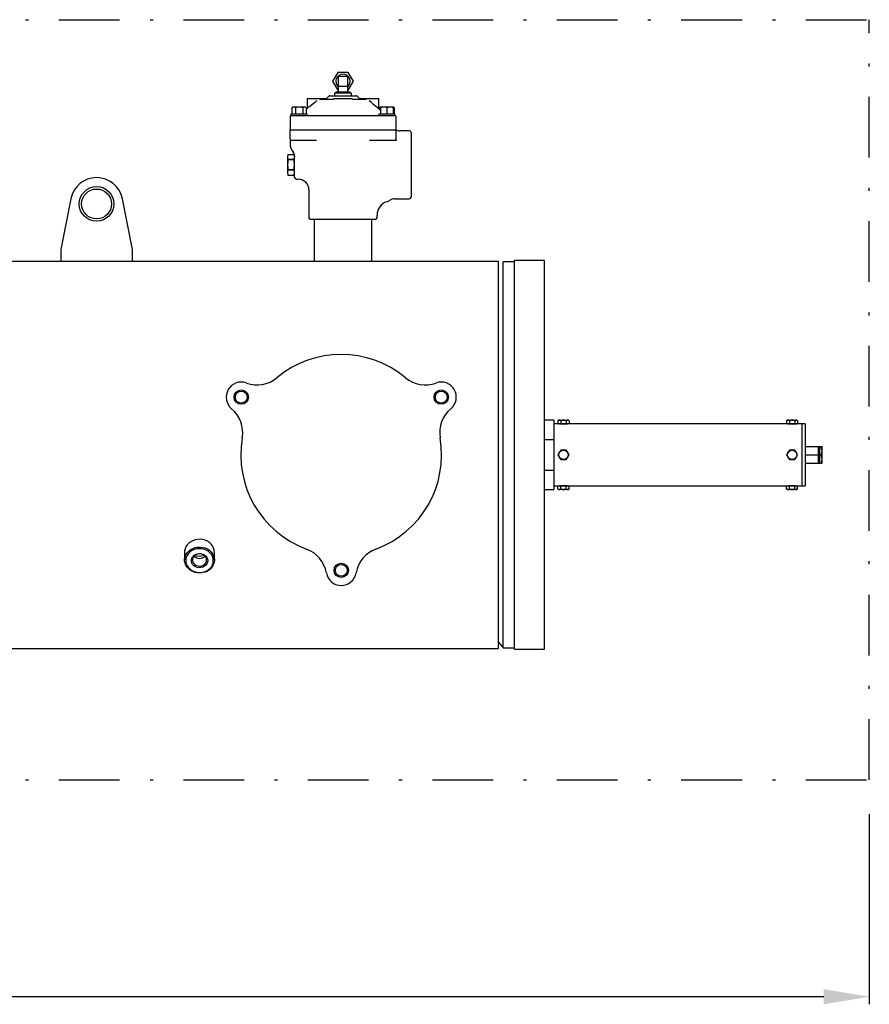
# Model space of a CAD drawing. Units: millimetres. Extents: x 441 to 631, y 576 to 718.
# Drawn here: x 559 to 587, y 646 to 678 of the extents above; entities that cross this region are included whole.
import ezdxf

# ---------------------------------------------------------------- set-up
doc = ezdxf.new("R2010")
doc.units = ezdxf.units.MM
doc.linetypes.add('DASHDOT', pattern=[1, 0.5, -0.25, 0, -0.25])
doc.linetypes.add('SLD-Solid', pattern=[0])
doc.layers.add('CENTER', color=7, linetype='Continuous')
doc.layers.add('CONST', color=7, linetype='Continuous')

msp = doc.modelspace()

# ---------------------------------------------------------------- linework, layer by layer
at = {"color": 7, "linetype": 'Continuous', "lineweight": 25}
for p, q in [((569.548, 676.388), (569.378, 676.093)), ((569.889, 676.388), (569.548, 676.388)), ((569.876, 676.25), (569.561, 676.25)), ((569.561, 676.25), (569.561, 675.738)), ((569.876, 675.738), (569.876, 676.25)), ((570.06, 676.093), (569.889, 676.388)), ((569.378, 676.093), (569.548, 675.797)), ((569.561, 675.935), (569.876, 675.935)), ((569.889, 675.797), (570.06, 676.093)), ((569.267, 675.612), (569.201, 675.545)), ((569.288, 675.62), (570.149, 675.62)), ((569.994, 675.699), (569.443, 675.699)), ((569.443, 675.699), (569.443, 675.62)), ((569.955, 675.738), (569.483, 675.738)), ((569.483, 675.738), (569.483, 675.699)), ((569.548, 675.797), (569.561, 675.797)), ((569.876, 675.797), (569.889, 675.797)), ((569.955, 675.699), (569.955, 675.738)), ((569.994, 675.62), (569.994, 675.699)), ((570.237, 675.545), (570.17, 675.612)), ((568.062, 675.241), (568.033, 675.224)), ((568.073, 675.24), (568.033, 675.224)), ((568.033, 675.224), (568.033, 675.019)), ((568.482, 675.241), (568.062, 675.241)), ((568.075, 675.241), (568.073, 675.24)), ((568.142, 675.23), (568.11, 675.241)), ((568.153, 675.224), (568.142, 675.23)), ((568.211, 675.237), (568.153, 675.224)), ((568.153, 675.224), (568.153, 675.019)), ((568.237, 675.241), (568.211, 675.237)), ((568.35, 675.234), (568.307, 675.241)), ((568.391, 675.224), (568.35, 675.234)), ((568.431, 675.24), (568.391, 675.224)), ((568.391, 675.224), (568.391, 675.019)), ((568.433, 675.241), (568.431, 675.24)), ((568.5, 675.23), (568.468, 675.241)), ((568.511, 675.224), (568.482, 675.241)), ((568.511, 675.224), (568.5, 675.23)), ((568.511, 675.224), (568.511, 675.019)), ((568.538, 675.532), (568.538, 675.234)), ((568.538, 675.532), (569.128, 675.532)), ((568.623, 675.266), (568.559, 675.218)), ((568.721, 675.344), (568.623, 675.266)), ((568.788, 675.4), (568.721, 675.344)), ((568.854, 675.459), (568.788, 675.4)), ((568.96, 675.502), (569.396, 675.502)), ((569.404, 675.503), (569.397, 675.503)), ((569.419, 675.513), (569.404, 675.503)), ((569.423, 675.524), (569.419, 675.513)), ((569.423, 675.532), (570.014, 675.532)), ((569.423, 675.532), (569.423, 675.514)), ((569.424, 675.514), (569.424, 675.501)), ((570.014, 675.515), (570.014, 675.532)), ((570.014, 675.501), (570.014, 675.515)), ((570.015, 675.518), (570.015, 675.525)), ((570.026, 675.506), (570.015, 675.518)), ((570.041, 675.503), (570.026, 675.506)), ((570.041, 675.502), (570.478, 675.502)), ((570.309, 675.532), (570.9, 675.532)), ((570.9, 675.234), (570.9, 675.532)), ((570.956, 675.241), (570.927, 675.224)), ((570.959, 675.237), (570.927, 675.224)), ((570.927, 675.224), (570.927, 675.18)), ((571.372, 675.241), (570.959, 675.241)), ((570.959, 675.224), (570.959, 675.241)), ((571.027, 675.24), (570.959, 675.224)), ((570.959, 675.224), (570.959, 675.019)), ((571.032, 675.241), (571.027, 675.24)), ((571.147, 675.23), (571.093, 675.241)), ((571.166, 675.224), (571.147, 675.23)), ((571.234, 675.24), (571.166, 675.224)), ((571.166, 675.224), (571.166, 675.019)), ((571.239, 675.241), (571.234, 675.24)), ((571.354, 675.23), (571.299, 675.241)), ((571.372, 675.224), (571.354, 675.23)), ((571.372, 675.241), (571.372, 675.224)), ((571.394, 675.23), (571.372, 675.237)), ((571.372, 675.224), (571.372, 675.019)), ((571.404, 675.224), (571.375, 675.241)), ((571.404, 675.224), (571.394, 675.23)), ((571.404, 675.224), (571.404, 675.019)), ((567.977, 674.941), (567.977, 674.498)), ((568.006, 675.019), (568.538, 675.019)), ((568.006, 675.019), (568.006, 674.971)), ((568.006, 674.971), (571.431, 674.971)), ((568.524, 675.193), (568.511, 675.18)), ((568.528, 675.195), (568.524, 675.192)), ((568.524, 675.192), (568.524, 675.192)), ((568.559, 675.218), (568.528, 675.195)), ((568.538, 674.971), (568.538, 675.019)), ((570.9, 675.019), (571.431, 675.019)), ((570.9, 675.019), (570.9, 674.971)), ((570.959, 675.148), (570.914, 675.193)), ((571.431, 674.971), (571.431, 675.019)), ((571.461, 674.941), (571.461, 674.498)), ((567.977, 674.498), (571.461, 674.498)), ((567.977, 674.495), (571.461, 674.495)), ((567.977, 674.2), (567.977, 674.495)), ((568.124, 674.498), (568.124, 674.495)), ((571.313, 674.498), (571.313, 674.495)), ((571.461, 674.495), (571.461, 674.13)), ((571.904, 674.466), (571.591, 674.466)), ((571.963, 674.407), (571.963, 672.281)), ((567.977, 674.185), (567.977, 674.039)), ((568.31, 674.141), (568.036, 674.141)), ((568.845, 674.141), (568.31, 674.141)), ((571.127, 674.141), (570.593, 674.141)), ((571.402, 674.141), (571.127, 674.141)), ((567.905, 673.684), (567.888, 673.619)), ((567.888, 673.619), (567.888, 673.068)), ((567.905, 673.684), (567.893, 673.6)), ((567.905, 673.684), (568.107, 673.684)), ((568.124, 673.619), (568.107, 673.684)), ((568.119, 673.599), (568.107, 673.684)), ((568.124, 673.317), (568.124, 673.704)), ((567.893, 673.6), (567.905, 673.515)), ((567.905, 673.513), (567.905, 673.515)), ((568.107, 673.515), (567.905, 673.515)), ((567.905, 673.513), (568.107, 673.513)), ((568.107, 673.515), (568.119, 673.599)), ((568.107, 673.515), (568.107, 673.513)), ((568.124, 672.93), (568.124, 673.344)), ((567.888, 673.068), (567.905, 673.003)), ((567.905, 673.173), (567.893, 673.089)), ((567.893, 673.089), (567.905, 673.003)), ((567.905, 673.173), (567.905, 673.174)), ((568.107, 673.174), (567.905, 673.174)), ((567.905, 673.173), (568.107, 673.173)), ((567.905, 673.003), (568.107, 673.003)), ((568.107, 673.174), (568.107, 673.173)), ((568.119, 673.087), (568.107, 673.173)), ((568.107, 673.003), (568.119, 673.087)), ((568.107, 673.003), (568.124, 673.068)), ((568.183, 672.871), (568.247, 672.871)), ((568.597, 672.519), (568.597, 671.602)), ((571.158, 672.132), (571.158, 672.132)), ((571.43, 672.222), (571.904, 672.222)), ((570.841, 671.602), (570.841, 671.685)), ((570.782, 671.543), (568.656, 671.543)), ((568.774, 671.543), (568.774, 670.165)), ((570.664, 670.165), (570.664, 671.543))]:
    msp.add_line(p, q, dxfattribs=at)
at = {"color": 7, "lineweight": 25}
for p, q in [((560.754, 672.224), (560.422, 670.558)), ((562.784, 670.558), (562.453, 672.224)), ((560.422, 670.558), (560.422, 670.165)), ((562.784, 670.165), (562.784, 670.558)), ((574.837, 657.415), (574.837, 670.165)), ((574.994, 657.431), (574.994, 670.148)), ((575.368, 670.148), (574.994, 670.148)), ((575.368, 657.392), (575.368, 670.187)), ((576.353, 670.187), (575.368, 670.187)), ((576.353, 657.392), (576.353, 670.187)), ((556.39, 657.415), (574.837, 657.415)), ((574.837, 657.618), (574.994, 657.431)), ((574.994, 657.431), (575.368, 657.431)), ((575.368, 657.392), (576.353, 657.392)), ((587.055, 651.959), (587.055, 645.692)), ((585.555, 645.942), (554.179, 645.942))]:
    msp.add_line(p, q, dxfattribs=at)
at = {"lineweight": 25}
for p, q in [((576.668, 664.931), (576.353, 664.931)), ((576.668, 664.931), (576.668, 662.648)), ((576.825, 664.931), (576.801, 664.917)), ((576.801, 664.917), (576.801, 664.827)), ((576.825, 664.931), (577.14, 664.931)), ((576.892, 664.917), (576.892, 664.827)), ((577.073, 664.917), (577.073, 664.827)), ((577.164, 664.917), (577.14, 664.931)), ((577.164, 664.917), (577.164, 664.827)), ((584.355, 664.931), (584.331, 664.917)), ((584.331, 664.917), (584.331, 664.827)), ((584.355, 664.931), (584.67, 664.931)), ((584.422, 664.917), (584.422, 664.827)), ((584.604, 664.917), (584.604, 664.827)), ((584.694, 664.917), (584.67, 664.931)), ((584.694, 664.917), (584.694, 664.827)), ((584.946, 664.813), (576.668, 664.813)), ((576.801, 664.827), (576.825, 664.813)), ((577.14, 664.813), (577.164, 664.827)), ((584.331, 664.827), (584.355, 664.813)), ((584.67, 664.813), (584.694, 664.827)), ((584.828, 664.813), (584.828, 662.766)), ((584.946, 664.813), (584.946, 662.766)), ((576.353, 664.295), (576.668, 664.295)), ((576.892, 663.947), (576.801, 663.79)), ((577.073, 663.947), (576.892, 663.947)), ((577.164, 663.79), (577.073, 663.947)), ((584.422, 663.947), (584.331, 663.79)), ((584.604, 663.947), (584.422, 663.947)), ((584.694, 663.79), (584.604, 663.947)), ((584.946, 664.065), (585.379, 664.065)), ((585.379, 663.514), (585.379, 664.065)), ((585.418, 664.059), (585.379, 664.059)), ((585.418, 664.065), (585.418, 663.514)), ((585.418, 664.065), (585.497, 664.065)), ((585.496, 663.959), (585.472, 664.065)), ((585.481, 663.817), (585.497, 663.927)), ((585.497, 663.927), (585.496, 663.959)), ((585.497, 663.514), (585.497, 664.065)), ((576.801, 663.79), (576.892, 663.632)), ((576.892, 663.632), (577.073, 663.632)), ((577.073, 663.632), (577.164, 663.79)), ((584.331, 663.79), (584.422, 663.632)), ((584.422, 663.632), (584.604, 663.632)), ((584.604, 663.632), (584.694, 663.79)), ((584.946, 663.79), (585.379, 663.79)), ((585.418, 663.79), (585.472, 663.79)), ((585.472, 663.79), (585.481, 663.817)), ((585.497, 663.662), (585.472, 663.79)), ((585.472, 663.514), (585.49, 663.582)), ((585.49, 663.582), (585.497, 663.652)), ((585.497, 663.652), (585.497, 663.662)), ((576.353, 663.284), (576.668, 663.284)), ((584.946, 663.514), (585.379, 663.514)), ((585.379, 663.52), (585.418, 663.52)), ((585.418, 663.514), (585.497, 663.514)), ((576.353, 662.648), (576.668, 662.648)), ((576.668, 662.766), (584.946, 662.766)), ((576.825, 662.766), (576.801, 662.752)), ((576.801, 662.662), (576.801, 662.752)), ((576.801, 662.662), (576.825, 662.648)), ((577.14, 662.648), (576.825, 662.648)), ((576.892, 662.662), (576.892, 662.752)), ((577.073, 662.662), (577.073, 662.752)), ((577.164, 662.752), (577.14, 662.766)), ((577.14, 662.648), (577.164, 662.662)), ((577.164, 662.662), (577.164, 662.752)), ((584.355, 662.766), (584.331, 662.752)), ((584.331, 662.662), (584.331, 662.752)), ((584.331, 662.662), (584.355, 662.648)), ((584.67, 662.648), (584.355, 662.648)), ((584.422, 662.662), (584.422, 662.752)), ((584.604, 662.662), (584.604, 662.752)), ((584.694, 662.752), (584.67, 662.766)), ((584.67, 662.648), (584.694, 662.662)), ((584.694, 662.662), (584.694, 662.752))]:
    msp.add_line(p, q, dxfattribs=at)
at = {"color": 7, "linetype": 'SLD-Solid', "lineweight": 25}
for p, q in [((564.773, 660.963), (564.702, 660.925)), ((564.85, 660.99), (564.773, 660.963)), ((564.932, 661.005), (564.85, 660.99)), ((565.015, 661.008), (564.932, 661.005)), ((565.098, 660.999), (565.015, 661.008)), ((565.178, 660.978), (565.098, 660.999)), ((565.252, 660.945), (565.178, 660.978)), ((564.518, 660.69), (564.504, 660.619)), ((564.546, 660.758), (564.518, 660.69)), ((564.587, 660.821), (564.546, 660.758)), ((564.639, 660.877), (564.587, 660.821)), ((564.702, 660.925), (564.639, 660.877)), ((564.639, 660.621), (564.702, 660.669)), ((564.745, 660.634), (564.681, 660.59)), ((564.702, 660.669), (564.773, 660.707)), ((564.816, 660.667), (564.745, 660.634)), ((564.773, 660.707), (564.85, 660.734)), ((564.894, 660.689), (564.816, 660.667)), ((564.85, 660.734), (564.932, 660.749)), ((564.974, 660.699), (564.894, 660.689)), ((564.932, 660.749), (565.015, 660.752)), ((565.055, 660.695), (564.974, 660.699)), ((565.015, 660.752), (565.098, 660.743)), ((565.134, 660.68), (565.055, 660.695)), ((565.098, 660.743), (565.178, 660.722)), ((565.209, 660.652), (565.134, 660.68)), ((565.178, 660.722), (565.252, 660.689)), ((565.277, 660.613), (565.209, 660.652)), ((565.319, 660.902), (565.252, 660.945)), ((565.252, 660.689), (565.319, 660.646)), ((565.377, 660.85), (565.319, 660.902)), ((565.319, 660.646), (565.377, 660.594)), ((565.424, 660.79), (565.377, 660.85)), ((565.458, 660.724), (565.424, 660.79)), ((565.479, 660.654), (565.458, 660.724)), ((565.486, 660.582), (565.479, 660.654)), ((564.504, 660.619), (564.502, 660.582)), ((564.502, 660.582), (564.502, 660.327)), ((564.504, 660.363), (564.518, 660.434)), ((564.504, 660.29), (564.504, 660.363)), ((564.518, 660.434), (564.546, 660.502)), ((564.558, 660.411), (564.543, 660.342)), ((564.543, 660.342), (564.543, 660.272)), ((564.546, 660.502), (564.587, 660.565)), ((564.586, 660.477), (564.558, 660.411)), ((564.628, 660.537), (564.586, 660.477)), ((564.587, 660.565), (564.639, 660.621)), ((564.681, 660.59), (564.628, 660.537)), ((564.725, 660.334), (564.739, 660.387)), ((564.725, 660.28), (564.725, 660.334)), ((564.739, 660.387), (564.767, 660.436)), ((564.778, 660.401), (564.764, 660.352)), ((564.764, 660.352), (564.764, 660.301)), ((564.767, 660.436), (564.808, 660.478)), ((564.806, 660.445), (564.778, 660.401)), ((564.846, 660.482), (564.806, 660.445)), ((564.808, 660.478), (564.859, 660.511)), ((564.895, 660.509), (564.846, 660.482)), ((564.897, 660.458), (564.85, 660.479)), ((564.859, 660.511), (564.916, 660.532)), ((564.951, 660.524), (564.895, 660.509)), ((564.994, 660.444), (564.897, 660.458)), ((564.916, 660.532), (564.979, 660.542)), ((565.009, 660.527), (564.951, 660.524)), ((564.979, 660.542), (565.042, 660.539)), ((565.057, 660.449), (564.994, 660.444)), ((565.066, 660.518), (565.009, 660.527)), ((565.042, 660.539), (565.102, 660.523)), ((565.143, 660.478), (565.057, 660.449)), ((565.119, 660.496), (565.066, 660.518)), ((565.102, 660.523), (565.157, 660.496)), ((565.164, 660.464), (565.119, 660.496)), ((565.157, 660.496), (565.202, 660.458)), ((565.198, 660.423), (565.164, 660.464)), ((565.219, 660.377), (565.198, 660.423)), ((565.202, 660.458), (565.237, 660.412)), ((565.227, 660.327), (565.219, 660.377)), ((565.219, 660.277), (565.227, 660.327)), ((565.237, 660.412), (565.259, 660.361)), ((565.259, 660.361), (565.266, 660.307)), ((565.266, 660.307), (565.259, 660.253)), ((565.335, 660.565), (565.277, 660.613)), ((565.383, 660.508), (565.335, 660.565)), ((565.377, 660.594), (565.424, 660.534)), ((565.418, 660.445), (565.383, 660.508)), ((565.44, 660.377), (565.418, 660.445)), ((565.424, 660.534), (565.458, 660.469)), ((565.447, 660.307), (565.44, 660.377)), ((565.44, 660.237), (565.447, 660.307)), ((565.458, 660.469), (565.479, 660.399)), ((565.479, 660.399), (565.486, 660.327)), ((565.486, 660.327), (565.479, 660.255)), ((565.486, 660.327), (565.486, 660.582)), ((564.518, 660.219), (564.504, 660.29)), ((564.546, 660.151), (564.518, 660.219)), ((564.543, 660.272), (564.558, 660.203)), ((564.587, 660.088), (564.546, 660.151)), ((564.558, 660.203), (564.586, 660.137)), ((564.586, 660.137), (564.628, 660.076)), ((564.639, 660.032), (564.587, 660.088)), ((564.628, 660.076), (564.681, 660.023)), ((564.702, 659.984), (564.639, 660.032)), ((564.681, 660.023), (564.745, 659.98)), ((564.773, 659.946), (564.702, 659.984)), ((564.739, 660.226), (564.725, 660.28)), ((564.767, 660.178), (564.739, 660.226)), ((564.764, 660.301), (564.778, 660.252)), ((564.808, 660.136), (564.767, 660.178)), ((564.778, 660.252), (564.806, 660.208)), ((564.806, 660.208), (564.846, 660.172)), ((564.859, 660.103), (564.808, 660.136)), ((564.846, 660.172), (564.895, 660.145)), ((564.916, 660.081), (564.859, 660.103)), ((564.895, 660.145), (564.951, 660.129)), ((564.979, 660.072), (564.916, 660.081)), ((564.951, 660.129), (565.009, 660.126)), ((565.042, 660.075), (564.979, 660.072)), ((565.009, 660.126), (565.066, 660.135)), ((565.102, 660.091), (565.042, 660.075)), ((565.066, 660.135), (565.119, 660.157)), ((565.157, 660.118), (565.102, 660.091)), ((565.119, 660.157), (565.164, 660.189)), ((565.202, 660.156), (565.157, 660.118)), ((565.164, 660.189), (565.198, 660.23)), ((565.198, 660.23), (565.219, 660.277)), ((565.237, 660.201), (565.202, 660.156)), ((565.209, 659.962), (565.277, 660)), ((565.259, 660.253), (565.237, 660.201)), ((565.319, 660.007), (565.252, 659.964)), ((565.277, 660), (565.335, 660.049)), ((565.377, 660.059), (565.319, 660.007)), ((565.335, 660.049), (565.383, 660.106)), ((565.424, 660.119), (565.377, 660.059)), ((565.383, 660.106), (565.418, 660.169)), ((565.418, 660.169), (565.44, 660.237)), ((565.458, 660.185), (565.424, 660.119)), ((565.479, 660.255), (565.458, 660.185)), ((564.745, 659.98), (564.816, 659.946)), ((564.85, 659.919), (564.773, 659.946)), ((564.816, 659.946), (564.894, 659.925)), ((564.932, 659.904), (564.85, 659.919)), ((564.894, 659.925), (564.974, 659.915)), ((565.015, 659.901), (564.932, 659.904)), ((564.974, 659.915), (565.055, 659.918)), ((565.098, 659.91), (565.015, 659.901)), ((565.055, 659.918), (565.134, 659.934)), ((565.178, 659.931), (565.098, 659.91)), ((565.134, 659.934), (565.209, 659.962)), ((565.252, 659.964), (565.178, 659.931))]:
    msp.add_line(p, q, dxfattribs=at)
at = {"color": 7, "lineweight": 25}
for radius in [0.571, 0.492]:
    msp.add_circle((561.603, 672.054), radius, dxfattribs=at)
at = {"color": 7, "linetype": 'Continuous', "lineweight": 25}
for centre, radius in [((566.367, 665.691), 0.236), ((566.367, 665.691), 0.197), ((572.954, 665.691), 0.236), ((572.954, 665.691), 0.197), ((569.66, 659.986), 0.236), ((569.66, 659.986), 0.197)]:
    msp.add_circle(centre, radius, dxfattribs=at)
at = {"lineweight": 25}
for centre in [(576.983, 663.79), (584.513, 663.79)]:
    msp.add_circle(centre, 0.157, dxfattribs=at)
at = {"color": 7, "linetype": 'Continuous', "lineweight": 25}
for centre, radius, start, end in [((569.719, 676.093), 0.236, 311.8103, 228.1897), ((569.288, 675.591), 0.0295, 90, 135), ((570.149, 675.591), 0.0295, 45, 90), ((568.479, 675.231), 0.0591, 319.4413, 2.4736), ((569.157, 675.583), 0.0578, 235.3923, 311.5259), ((569.097, 675.65), 0.148, 311.9394, 315), ((570.341, 675.65), 0.148, 225, 228.0314), ((570.279, 675.578), 0.0535, 225.8059, 308.0199), ((573.053, 678.173), 3.669, 227.7094, 234.3314), ((570.959, 675.231), 0.0591, 177.2966, 220.5284), ((568.006, 674.941), 0.0295, 90, 180), ((571.431, 674.941), 0.0295, 0, 90), ((571.585, 674.746), 0.28, 243.6653, 271.1767), ((571.904, 674.407), 0.0591, 0, 90), ((568.036, 674.2), 0.0591, 180, 270), ((568.42, 674.039), 0.443, 180.2203, 218.5102), ((571.402, 674.2), 0.0591, 270, 0), ((567.888, 673.616), 0.236, 0, 38.5242), ((568.144, 673.619), 0.0197, 180, 270), ((569.113, 673.344), 1.219, 172.0025, 187.9975), ((566.898, 673.344), 1.22, 352.0074, 7.9926), ((568.183, 672.93), 0.0591, 180, 270), ((568.245, 672.519), 0.351, 359.8527, 89.702), ((571.306, 671.688), 0.465, 108.4489, 180.3915), ((571.086, 672.396), 0.275, 285.267, 305.6579), ((571.419, 671.907), 0.314, 87.9959, 123.0517), ((571.904, 672.281), 0.0591, 270, 0), ((568.656, 671.602), 0.0591, 180, 270), ((570.782, 671.602), 0.0591, 270, 0), ((569.66, 663.79), 3.307, 50.2254, 129.7746), ((566.367, 665.691), 0.496, 69.8713, 230.1287), ((566.89, 667.118), 1.024, 249.8713, 309.7746), ((572.431, 667.118), 1.024, 230.2254, 290.1287), ((572.954, 665.691), 0.496, 309.8713, 110.1287), ((565.393, 664.525), 1.024, 350.2254, 50.1287), ((573.928, 664.525), 1.024, 129.8713, 189.7746), ((569.66, 663.79), 3.307, 170.2254, 249.7746), ((569.66, 663.79), 3.307, 290.2254, 9.7746), ((568.163, 659.726), 1.024, 9.8713, 69.7746), ((571.158, 659.726), 1.024, 110.2254, 170.1287), ((569.66, 659.986), 0.496, 189.8713, 350.1287)]:
    msp.add_arc(centre, radius, start, end, dxfattribs=at)
at = {"color": 7, "lineweight": 25}
msp.add_arc((561.603, 672.054), 0.866, 11.2635, 168.7365, dxfattribs=at)
at = {"lineweight": 25}
for centre, radius, start, end in [((576.849, 664.843), 0.0884, 91.573, 122.8113), ((576.843, 664.841), 0.0907, 57.5977, 88.018), ((576.986, 664.606), 0.326, 90.6761, 106.9119), ((576.979, 664.606), 0.325, 73.0784, 89.3337), ((577.122, 664.841), 0.0901, 91.8783, 122.5059), ((577.116, 664.841), 0.0907, 57.5973, 88.0185), ((584.379, 664.841), 0.0907, 91.9895, 122.3947), ((584.373, 664.84), 0.0917, 57.7765, 87.8393), ((584.515, 664.613), 0.319, 90.4982, 107.0897), ((584.509, 664.607), 0.324, 73.0458, 89.3663), ((584.652, 664.84), 0.0914, 92.1082, 122.2761), ((584.646, 664.84), 0.0913, 57.6949, 87.9209), ((576.85, 664.905), 0.0919, 237.8091, 267.8067), ((576.843, 664.905), 0.0914, 272.1082, 302.2761), ((576.983, 665.836), 1.03, 263.4777, 269.9789), ((576.986, 665.137), 0.324, 253.0458, 269.3663), ((576.979, 665.139), 0.326, 270.6707, 286.9173), ((576.982, 665.837), 1.03, 270.0215, 276.604), ((577.122, 664.905), 0.0917, 237.7765, 267.8393), ((577.116, 664.904), 0.0907, 271.9895, 302.3947), ((584.379, 664.904), 0.0907, 237.5973, 268.0185), ((584.373, 664.903), 0.0901, 271.8783, 302.5059), ((584.513, 665.836), 1.03, 263.4777, 269.9789), ((584.517, 665.14), 0.327, 253.1168, 269.2952), ((584.509, 665.139), 0.326, 270.6761, 286.9119), ((584.512, 665.837), 1.03, 270.0215, 276.604), ((584.652, 664.904), 0.0907, 237.5977, 268.018), ((584.646, 664.904), 0.0913, 272.0922, 302.2921), ((576.849, 662.676), 0.0901, 91.8783, 122.5059), ((576.85, 662.74), 0.0917, 237.7765, 267.8393), ((576.843, 662.675), 0.0907, 57.5973, 88.0185), ((576.843, 662.739), 0.0907, 271.9895, 302.3947), ((576.983, 661.743), 1.03, 90.0215, 96.604), ((576.986, 662.444), 0.322, 90.5713, 107.0166), ((576.985, 662.968), 0.32, 252.9356, 269.4765), ((576.982, 661.743), 1.03, 83.4777, 89.9789), ((576.979, 662.442), 0.324, 73.0458, 89.3663), ((576.979, 662.974), 0.326, 270.6761, 286.9119), ((577.122, 662.675), 0.0914, 92.1082, 122.2761), ((577.122, 662.739), 0.0907, 237.5977, 268.018), ((577.116, 662.675), 0.0913, 57.6949, 87.9209), ((577.116, 662.736), 0.0885, 271.5889, 302.7954), ((584.379, 662.676), 0.0896, 91.7946, 122.5896), ((584.379, 662.737), 0.0888, 237.2657, 268.3501), ((584.373, 662.675), 0.0907, 57.5977, 88.018), ((584.373, 662.739), 0.0914, 272.1082, 302.2761), ((584.513, 661.743), 1.03, 90.0215, 96.604), ((584.516, 662.44), 0.326, 90.6761, 106.9119), ((584.516, 662.972), 0.324, 253.0458, 269.3663), ((584.512, 661.743), 1.03, 83.4777, 89.9789), ((584.509, 662.441), 0.325, 73.0784, 89.3337), ((584.51, 662.967), 0.319, 270.5034, 287.0845), ((584.652, 662.675), 0.0907, 91.9895, 122.3947), ((584.652, 662.739), 0.0907, 237.5973, 268.0185), ((584.646, 662.674), 0.0917, 57.7765, 87.8393), ((584.646, 662.738), 0.0901, 271.8783, 302.5059)]:
    msp.add_arc(centre, radius, start, end, dxfattribs=at)
at = {"color": 7, "linetype": 'SLD-Solid', "lineweight": 25}
msp.add_arc((564.994, 660.634), 0.254, 225.1184, 314.8816, dxfattribs=at)
at = {"color": 7, "lineweight": 25}
msp.add_solid([(585.555, 646.192), (585.555, 645.692), (587.055, 645.942)], dxfattribs=at)
at = {"layer": 'CENTER', "color": 7, "linetype": 'DASHDOT', "lineweight": 25, "ltscale": 4}
for p, q in [((519.363, 678.123), (587.055, 678.123)), ((519.363, 653.084), (587.055, 653.084))]:
    msp.add_line(p, q, dxfattribs=at)
at = {"layer": 'CENTER', "color": 7, "lineweight": 25}
msp.add_line((553.492, 670.165), (574.837, 670.165), dxfattribs=at)
at = {"layer": 'CONST', "color": 7, "linetype": 'DASHDOT', "lineweight": 25, "ltscale": 4}
msp.add_line((587.055, 653.084), (587.055, 678.123), dxfattribs=at)

doc.saveas('drawing.dxf')
